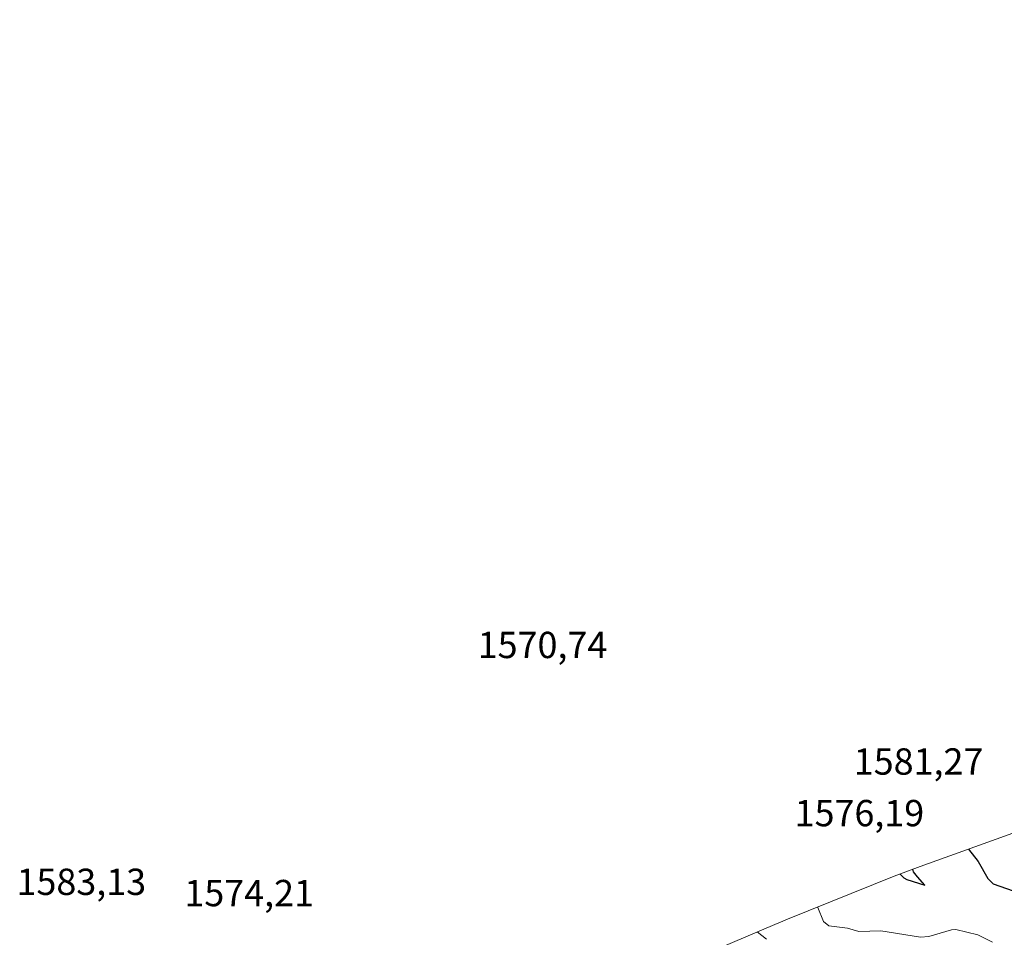
# Model space of a CAD drawing. Units: metres. Extents: x 679026 to 681829, y 4758531 to 4759855.
# Drawn here: x 680321 to 680583, y 4759335 to 4759579 of the extents above; entities that cross this region are included whole.
import ezdxf
from ezdxf.enums import TextEntityAlignment as Align

# ---------------------------------------------------------------- set-up
doc = ezdxf.new("R2010")
doc.units = ezdxf.units.M
doc.header["$MEASUREMENT"] = 0
for name, color, linetype, lineweight in [('Arbolado forestal CxS', 92, 'Continuous', 0), ('Curva de nivel maestra', 36, 'Continuous', 30), ('Curva de nivel normal', 36, 'Continuous', 0), ('Rótulo de punto de cota en terreno', 19, 'Continuous', 0)]:
    doc.layers.add(name, color=color, linetype=linetype, lineweight=lineweight)
doc.styles.add('Arial', font='txt', dxfattribs={"height": 0.2})

# ---------------------------------------------------------------- blocks, each defined once
blk = doc.blocks.new('*U217')
at = {"layer": 'Curva de nivel maestra', "color": 36, "linetype": 'Continuous', "lineweight": 30}
for points in [[(680573.48, 4759358.03, 1575), (680576.03, 4759354.68, 1575), (680578.62, 4759350.18, 1575), (680580.08, 4759348.81, 1575), (680588.9, 4759345.67, 1575), (680591.63, 4759345.51, 1575), (680596.99, 4759345.97, 1575), (680598.54, 4759345.76, 1575), (680605.78, 4759342.72, 1575), (680609.13, 4759340.79, 1575), (680613.48, 4759337.03, 1575), (680619.91, 4759333.77, 1575), (680622.61, 4759331.8, 1575), (680624.16, 4759331.16, 1575), (680630.45, 4759329.64, 1575), (680635.39, 4759326.03, 1575), (680643.44, 4759324.46, 1575), (680645.65, 4759324.42, 1575), (680647.92, 4759325.02, 1575), (680655.87, 4759328.86, 1575), (680658.6, 4759329.24, 1575), (680663.55, 4759327.44, 1575), (680667.54, 4759323.92, 1575), (680678.14, 4759318.65, 1575), (680683.91, 4759316.04, 1575), (680685.83, 4759315.69, 1575), (680688.39, 4759316.97, 1575), (680694.66, 4759321.01, 1575), (680695.98, 4759321.38, 1575), (680704.76, 4759318.74, 1575), (680712.83, 4759313.88, 1575), (680723.25, 4759313.23, 1575), (680728.43, 4759313.57, 1575), (680735.37, 4759315.28, 1575), (680736.96, 4759316.04, 1575), (680738.86, 4759317.67, 1575), (680741.68, 4759321.48, 1575), (680742.59, 4759323.31, 1575), (680742.62, 4759324.39, 1575), (680741.59, 4759326.89, 1575), (680741.49, 4759328.04, 1575), (680741.97, 4759329.75, 1575), (680742.86, 4759331.24, 1575), (680743.84, 4759333.04, 1575), (680745.87, 4759340.2, 1575), (680751.79, 4759351.68, 1575), (680753.89, 4759353.86, 1575), (680758.58, 4759357.38, 1575), (680771.14, 4759363.65, 1575), (680773.14, 4759365.26, 1575), (680774.06, 4759366.62, 1575), (680775.05, 4759369.08, 1575), (680775.24, 4759370.52, 1575), (680774.63, 4759372.71, 1575), (680774.62, 4759373.92, 1575), (680776.28, 4759378.31, 1575), (680778.33, 4759381.31, 1575), (680782.56, 4759386.18, 1575), (680786.39, 4759393.08, 1575), (680790.39, 4759397.16, 1575), (680790.76, 4759397.48, 1575), (680791.48, 4759398.03, 1575), (680791.93, 4759398.33, 1575), (680792.28, 4759398.5, 1575), (680792.82, 4759398.72, 1575), (680793.43, 4759398.9, 1575), (680793.93, 4759399.01, 1575), (680794.58, 4759399.11, 1575), (680795.29, 4759399.19, 1575), (680795.94, 4759399.22, 1575), (680797.02, 4759399.24, 1575), (680797.89, 4759399.23, 1575), (680798.92, 4759399.18, 1575), (680799.89, 4759399.1, 1575), (680800.51, 4759399.03, 1575), (680801.22, 4759398.92, 1575), (680802.25, 4759398.75, 1575), (680803.09, 4759398.62, 1575), (680803.63, 4759398.58, 1575), (680803.97, 4759398.57, 1575), (680804.33, 4759398.58, 1575), (680804.67, 4759398.62, 1575), (680805.16, 4759398.71, 1575), (680805.81, 4759398.87, 1575), (680806.87, 4759399.18, 1575), (680808.08, 4759399.52, 1575), (680809.19, 4759399.77, 1575), (680810.67, 4759400.07, 1575), (680811.55, 4759400.27, 1575), (680811.77, 4759400.33, 1575), (680812.13, 4759400.44, 1575), (680812.57, 4759400.6, 1575), (680815.78, 4759402.2, 1575), (680816.69, 4759402.23, 1575), (680824.14, 4759397.13, 1575), (680825.87, 4759396.41, 1575), (680827.58, 4759397.47, 1575), (680828.62, 4759399.11, 1575), (680829.11, 4759400.77, 1575), (680829.87, 4759396.3, 1575), (680830.39, 4759395.35, 1575), (680831.38, 4759394.47, 1575), (680833.69, 4759393.82, 1575), (680836.2, 4759393.94, 1575), (680837.25, 4759394.8, 1575), (680838.05, 4759396.52, 1575), (680838.02, 4759398.37, 1575), (680837.2, 4759402.11, 1575), (680837.37, 4759403.42, 1575), (680838.21, 4759404.51, 1575), (680840.69, 4759406.18, 1575), (680843.3, 4759410.08, 1575), (680843.96, 4759410.38, 1575), (680846.73, 4759410.13, 1575), (680851.21, 4759413.82, 1575), (680857.79, 4759417.41, 1575), (680858.74, 4759417.48, 1575), (680862.73, 4759416.19, 1575), (680865.54, 4759415.65, 1575), (680869.02, 4759415.77, 1575), (680873.88, 4759416.85, 1575), (680878.22, 4759418.28, 1575), (680881.4, 4759419.74, 1575), (680882.56, 4759420.75, 1575), (680885.03, 4759423.91, 1575), (680886.71, 4759424.97, 1575), (680887.98, 4759425.27, 1575), (680888.64, 4759424.62, 1575), (680889.11, 4759423.24, 1575), (680889.94, 4759417.91, 1575), (680888.42, 4759409.76, 1575), (680887.09, 4759406.15, 1575), (680887.59, 4759405.12, 1575), (680891.45, 4759401.73, 1575), (680893.95, 4759400.81, 1575), (680908.69, 4759400.97, 1575), (680909.77, 4759401.19, 1575), (680912.16, 4759402.38, 1575), (680913.61, 4759402.57, 1575), (680916.96, 4759402.07, 1575), (680929.29, 4759398.92, 1575), (680931.72, 4759397.72, 1575), (680935.06, 4759394.52, 1575), (680936.84, 4759393.6, 1575), (680944.55, 4759393.33, 1575), (680949.78, 4759392.81, 1575), (680952.03, 4759393.45, 1575), (680961.08, 4759398.37, 1575), (680966.15, 4759398.59, 1575), (680968.58, 4759399, 1575), (680973.47, 4759401.36, 1575), (680979.27, 4759403.04, 1575), (680988.75, 4759406.45, 1575), (680999.35, 4759411.2, 1575), (681002.8, 4759413.37, 1575), (681008.88, 4759416.75, 1575), (681013.39, 4759420.43, 1575), (681018.18, 4759419.81, 1575), (681022.51, 4759419.87, 1575), (681025.18, 4759420.78, 1575), (681027.69, 4759422.11, 1575), (681040.34, 4759430.67, 1575), (681042.21, 4759432.53, 1575), (681046.17, 4759437.45, 1575), (681050.57, 4759440.06, 1575), (681056.82, 4759443.12, 1575), (681062.2, 4759449.16, 1575), (681067.22, 4759452.55, 1575), (681069.05, 4759453.27, 1575), (681083.35, 4759455.62, 1575), (681086.68, 4759457.14, 1575), (681094.62, 4759461.83, 1575), (681104.97, 4759466.74, 1575), (681112.64, 4759470.83, 1575), (681114.12, 4759471.42, 1575), (681118.96, 4759472.25, 1575), (681121.67, 4759473.16, 1575), (681126.96, 4759477.12, 1575), (681134.33, 4759481.27, 1575), (681144.57, 4759484.48, 1575), (681147.87, 4759486.57, 1575), (681155.69, 4759492.47, 1575), (681163.97, 4759497.22, 1575), (681167.28, 4759497.74, 1575), (681175.55, 4759496.49, 1575), (681177.84, 4759495.73, 1575), (681179.43, 4759494.24, 1575), (681180.68, 4759492.76, 1575), (681183.01, 4759491.65, 1575), (681185.47, 4759491.06, 1575), (681187.61, 4759491.27, 1575), (681190.36, 4759492.54, 1575), (681199.89, 4759495.71, 1575), (681207.87, 4759502.36, 1575), (681211.03, 4759505.67, 1575), (681214.56, 4759508.58, 1575), (681226.01, 4759510.54, 1575), (681228.17, 4759511.31, 1575), (681229.52, 4759512.48, 1575), (681230.27, 4759513.96, 1575), (681230.32, 4759515.21, 1575), (681229.79, 4759517.05, 1575), (681228.51, 4759519.58, 1575), (681227.23, 4759521.21, 1575), (681226.06, 4759521.97, 1575), (681223.41, 4759522.71, 1575), (681219.48, 4759523.59, 1575), (681216.43, 4759524.68, 1575), (681212.53, 4759526.69, 1575), (681208.83, 4759529.19, 1575), (681199.15, 4759529.54, 1575), (681193.6, 4759530.87, 1575), (681189.6, 4759530.9, 1575), (681186.49, 4759531.43, 1575), (681184.31, 4759532.44, 1575), (681179.91, 4759536.13, 1575), (681178.46, 4759536.37, 1575), (681175.45, 4759535.95, 1575), (681173.6, 4759536.29, 1575), (681167.13, 4759539.84, 1575), (681159.91, 4759541.86, 1575), (681153.37, 4759544.94, 1575), (681151.44, 4759546.84, 1575), (681146.54, 4759553.36, 1575), (681143.04, 4759555.17, 1575), (681141.88, 4759556.08, 1575), (681141.44, 4759557.16, 1575), (681141.14, 4759561, 1575), (681141.48, 4759562.73, 1575), (681142.34, 4759564.38, 1575), (681147.9, 4759570.76, 1575), (681148.88, 4759572.71, 1575), (681149.48, 4759575.46, 1575), (681149.74, 4759578.63, 1575)], [(680555.29, 4759351.36, 1575), (680556.25, 4759350.37, 1575), (680557.06, 4759349.89, 1575), (680561.89, 4759348.39, 1575), (680559.9, 4759350.63, 1575), (680558.9, 4759352, 1575), (680558.65, 4759352.65, 1575)]]:
    blk.add_polyline3d(points, dxfattribs=at)

msp = doc.modelspace()

# ---------------------------------------------------------------- linework, layer by layer
at = {"layer": 'Arbolado forestal CxS', "color": 92, "linetype": 'Continuous', "lineweight": 0}
for points in [[(680495.97, 4759326.92, 1594.83), (680521.95, 4759337.94, 1584.28), (680523.5, 4759338.6, 1583.61), (680525.39, 4759339.37, 1582.75), (680553.75, 4759350.78, 1575.87), (680560.59, 4759353.38, 1575.85), (680587.48, 4759363.08, 1568.92)], [(680587.48, 4759363.08, 1568.92), (680560.59, 4759353.38, 1575.85), (680553.75, 4759350.78, 1575.87), (680525.39, 4759339.37, 1582.75), (680523.5, 4759338.6, 1583.61), (680521.95, 4759337.94, 1584.28), (680495.97, 4759326.92, 1594.83)]]:
    msp.add_polyline3d(points, dxfattribs=at)
at = {"layer": 'Curva de nivel normal', "color": 36, "linetype": 'Continuous', "lineweight": 0}
for points in [[(680533.33, 4759342.56, 1580), (680533.42, 4759342.49, 1580), (680534.94, 4759338.8, 1580), (680536.38, 4759337.63, 1580), (680541.28, 4759337, 1580), (680544.3, 4759336.13, 1580), (680550.17, 4759336.27, 1580), (680560.74, 4759334.55, 1580), (680562.95, 4759334.74, 1580), (680568.97, 4759336.57, 1580), (680570.11, 4759336.64, 1580), (680575.93, 4759335.22, 1580), (680579.86, 4759333.3, 1580)], [(680517.3, 4759335.97, 1585), (680519.77, 4759334.09, 1585)]]:
    msp.add_polyline3d(points, dxfattribs=at)

# ---------------------------------------------------------------- block references
at = {"layer": 'Curva de nivel maestra', "color": 36, "linetype": 'Continuous', "lineweight": 30}
msp.add_blockref('*U217', (0, 0), dxfattribs=at)

# ---------------------------------------------------------------- texts
at = {"layer": 'Rótulo de punto de cota en terreno', "color": 19, "linetype": 'Continuous', "lineweight": 0, "style": 'Arial'}
for s, p in [('1570,74', (680442.98, 4759406.63)), ('1581,27', (680542.98, 4759375.63)), ('1576,19', (680527.25, 4759361.9)), ('1583,13', (680320.35, 4759343.63)), ('1574,21', (680364.98, 4759340.63))]:
    msp.add_text(s, height=7, dxfattribs=at).set_placement(p, align=Align.BOTTOM_LEFT)

doc.saveas('drawing.dxf')
